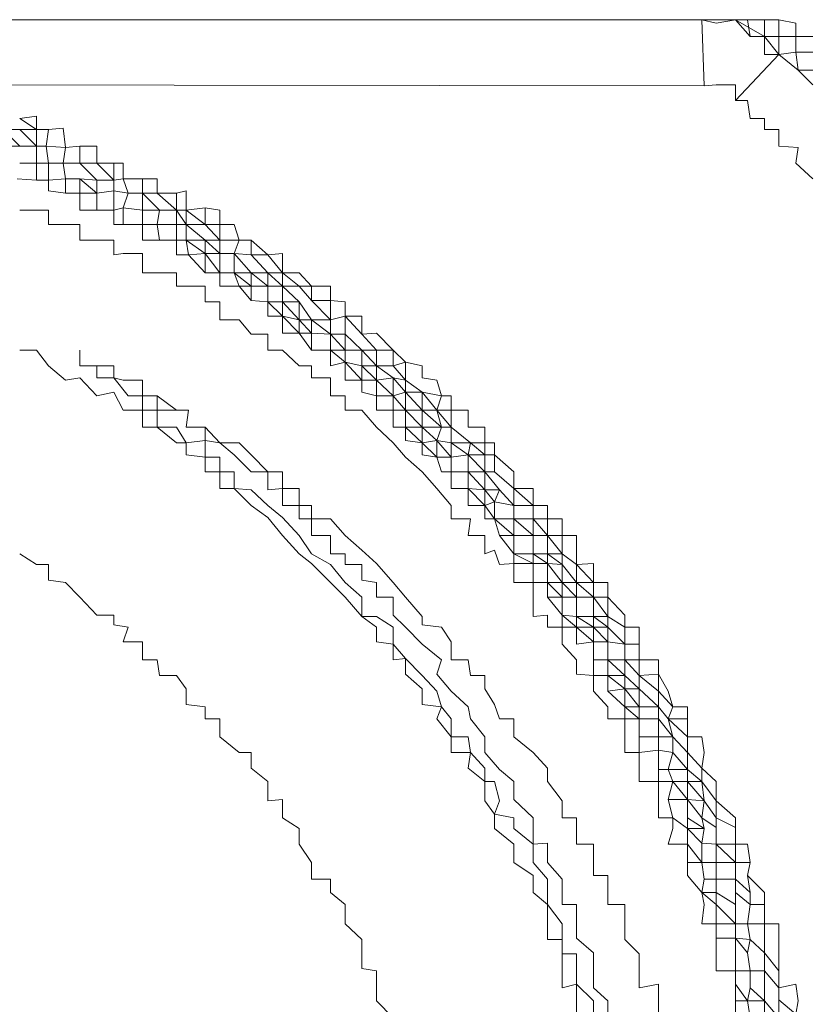
# Model space of a CAD drawing. Units: inches. Extents: x -1111 to 2748, y -1336 to 870.
# Drawn here: x -791 to -786, y -180 to -174 of the extents above; entities that cross this region are included whole.
import ezdxf

# ---------------------------------------------------------------- set-up
doc = ezdxf.new("R2010")
doc.units = ezdxf.units.IN
doc.header["$MEASUREMENT"] = 0
doc.layers.add('图层 1', color=7, linetype='Continuous')

msp = doc.modelspace()

# ---------------------------------------------------------------- linework, layer by layer
at = {"layer": '图层 1', "color": 7, "lineweight": 9}
for points in [[(-785.9112, -174.1991), (-801.5792, -174.1991)], [(-786.3947, -174.1991), (-801.1108, -174.1991)], [(-786.4854, -174.1991), (-786.3947, -174.1991)], [(-785.9112, -174.4182), (-786.0019, -174.4182), (-786.0019, -174.3048), (-786.0925, -174.3048), (-786.1832, -174.1991), (-786.3041, -174.2217), (-786.3947, -174.1991)], [(-786.3796, -174.6146), (-786.3947, -174.1991)], [(-786.0019, -174.3048), (-786.0925, -174.3048), (-786.1076, -174.1991), (-786.1832, -174.1991), (-786.3041, -174.2217)], [(-786.0019, -174.3048), (-786.1832, -174.1991), (-786.3041, -174.2217)], [(-785.6997, -174.4031), (-785.8055, -174.4031), (-785.8055, -174.3048), (-785.9112, -174.3048), (-785.9112, -174.1991), (-786.0019, -174.1991), (-786.1076, -174.1991)], [(-785.6997, -174.5164), (-785.7904, -174.5164), (-785.8055, -174.4031), (-785.9112, -174.4182), (-785.9112, -174.3048), (-786.0019, -174.3048), (-786.0019, -174.1991), (-786.1076, -174.1991)], [(-785.6997, -174.3048), (-785.8055, -174.3048), (-785.8055, -174.2217), (-785.9112, -174.1991)], [(-785.9112, -174.4182), (-786.0019, -174.3048)], [(-786.1832, -174.7052), (-785.9112, -174.4182)], [(-785.9112, -174.4182), (-785.9112, -174.4182)], [(-785.6997, -174.607), (-785.7904, -174.5164), (-785.9112, -174.4182)], [(-790.5648, -174.9923), (-790.6705, -174.9923), (-790.7763, -174.8865), (-790.8821, -174.879), (-790.9727, -174.8865), (-790.9727, -174.8034), (-791.0634, -174.8034), (-791.1691, -174.8185), (-791.2447, -174.8185), (-791.2598, -174.7052), (-791.3656, -174.7052), (-791.4411, -174.7052), (-791.562, -174.7052), (-791.562, -174.6146), (-791.6526, -174.6146), (-791.7433, -174.6146), (-791.8339, -174.607), (-791.9548, -174.6146), (-791.9548, -174.5088), (-792.0455, -174.5088), (-792.1361, -174.5088)], [(-790.5648, -174.9923), (-790.6705, -174.9923), (-790.7763, -174.8865), (-790.8821, -174.879), (-790.9727, -174.8865), (-790.9727, -174.8034), (-791.0634, -174.8034), (-791.1691, -174.8185), (-791.2447, -174.8185), (-791.2598, -174.7052), (-791.3656, -174.7052), (-791.4411, -174.7052), (-791.562, -174.7052), (-791.562, -174.6146), (-791.6526, -174.6146), (-791.7433, -174.6146), (-791.8339, -174.607), (-791.9548, -174.6146), (-792.0455, -174.5088), (-792.1361, -174.5088)], [(-790.5648, -174.9923), (-790.6705, -174.9923), (-790.7763, -174.9923), (-790.8821, -174.879), (-790.9727, -174.8865), (-791.0634, -174.8865), (-791.0634, -174.8034), (-791.1691, -174.8185), (-791.2447, -174.8185), (-791.3656, -174.8034), (-791.3656, -174.7052), (-791.4411, -174.7052), (-791.562, -174.7052), (-791.6677, -174.7052), (-791.7433, -174.7052), (-791.7433, -174.6146), (-791.8339, -174.607), (-791.9548, -174.6146), (-792.0455, -174.6146), (-792.1361, -174.6146), (-792.1361, -174.5088)], [(-786.3796, -174.6146), (-791.3656, -174.607)], [(-786.1832, -174.7052), (-786.1832, -174.607), (-786.3041, -174.607), (-786.3796, -174.6146)], [(-790.5648, -174.8865), (-790.6705, -174.8865), (-790.7763, -174.8865), (-790.7763, -174.8185), (-790.867, -174.8185), (-790.9727, -174.8034), (-790.9727, -174.7052)], [(-785.6997, -175.1963), (-785.8055, -175.0981), (-785.7904, -174.9999), (-785.9112, -174.9923), (-785.9112, -174.8865), (-786.0019, -174.8865), (-786.0019, -174.8185), (-786.0925, -174.8185), (-786.1076, -174.7052), (-786.1832, -174.7052)], [(-790.6705, -174.8185), (-790.5648, -174.8034), (-790.5648, -174.8865)], [(-785.8055, -180.4315), (-785.7904, -180.3484), (-785.8055, -180.2426), (-785.9112, -180.2653), (-785.9112, -180.1595), (-785.9112, -180.0538), (-785.9112, -179.9631), (-785.9112, -179.8649), (-786.0019, -179.8649), (-786.0019, -179.7441), (-786.0019, -179.6685), (-786.1076, -179.5627), (-786.0925, -179.4796), (-786.1076, -179.3663), (-786.1832, -179.3663), (-786.1832, -179.2606), (-786.1832, -179.2001), (-786.3041, -179.0944), (-786.3041, -178.9735), (-786.3947, -178.8904), (-786.3796, -178.7922), (-786.3947, -178.694), (-786.4854, -178.694), (-786.4854, -178.5807), (-786.4854, -178.5051), (-786.576, -178.5051), (-786.6062, -178.4069), (-786.6667, -178.3012), (-786.6667, -178.2105), (-786.7876, -178.2105), (-786.7876, -178.1123), (-786.7876, -178.0065), (-786.8782, -178.0065), (-786.8782, -177.931), (-786.984, -177.8177), (-786.984, -177.727), (-787.0746, -177.727), (-787.0746, -177.6061), (-787.1804, -177.6137), (-787.1804, -177.5457), (-787.1804, -177.4324), (-787.271, -177.4324), (-787.271, -177.3266), (-787.3617, -177.3266), (-787.3617, -177.2435), (-787.4523, -177.2435), (-787.4523, -177.1378), (-787.5732, -177.1378), (-787.5732, -177.032), (-787.6941, -176.9262), (-787.6941, -176.8507), (-787.7545, -176.8507), (-787.7545, -176.7525), (-787.8603, -176.7525), (-787.8603, -176.6467), (-787.966, -176.6467), (-787.966, -176.5561), (-788.0265, -176.5561), (-788.0567, -176.4579), (-788.1474, -176.4428), (-788.1474, -176.3672), (-788.2531, -176.3445), (-788.3287, -176.269), (-788.4344, -176.1632), (-788.5251, -176.1708), (-788.5251, -176.0575), (-788.6308, -176.0575), (-788.6308, -175.9668), (-788.7215, -175.9593), (-788.7215, -175.8686), (-788.8424, -175.8686), (-788.9179, -175.7855), (-789.0237, -175.7855), (-789.0237, -175.6646), (-789.1143, -175.6722), (-789.2201, -175.5815), (-789.2956, -175.5815), (-789.3258, -175.4833), (-789.4165, -175.4833), (-789.4165, -175.3927), (-789.5072, -175.3776), (-789.628, -175.3927), (-789.628, -175.2718), (-789.6885, -175.2869), (-789.8093, -175.2869), (-789.8093, -175.1963), (-789.9, -175.1963), (-790.0209, -175.1963), (-790.0209, -175.0981), (-790.0813, -175.0981), (-790.1871, -175.0981), (-790.1871, -174.9923), (-790.2928, -174.9923), (-790.3835, -174.9999), (-790.3986, -174.879), (-790.4892, -174.8865), (-790.5648, -174.8865), (-790.6705, -174.8185)], [(-790.5648, -174.9923), (-790.6705, -174.9923), (-790.7763, -174.9923), (-790.867, -174.9999), (-790.8821, -174.879), (-790.9727, -174.8865), (-791.0634, -174.8865)], [(-790.5648, -174.9923), (-790.5648, -174.8865), (-790.6705, -174.8865)], [(-790.5648, -174.8865), (-790.6705, -174.8865)], [(-790.6705, -174.8865), (-790.5648, -174.9923)], [(-789.1143, -175.6722), (-789.2201, -175.5815), (-789.2956, -175.5815), (-789.3258, -175.4833), (-789.4165, -175.4833), (-789.5072, -175.4833), (-789.5072, -175.3776), (-789.628, -175.3927), (-789.628, -175.2718), (-789.6885, -175.2869), (-789.8093, -175.2869), (-789.8093, -175.1963), (-789.9, -175.1963), (-790.0209, -175.1963), (-790.0209, -175.0981), (-790.0813, -175.0981), (-790.1871, -175.0981), (-790.1871, -174.9923), (-790.2928, -174.9923), (-790.3835, -174.9999), (-790.3986, -174.879), (-790.4892, -174.8865), (-790.5648, -174.8865)], [(-789.1143, -175.6722), (-789.2201, -175.6722), (-789.2201, -175.5815), (-789.2956, -175.5815), (-789.4165, -175.5815), (-789.4165, -175.4833), (-789.5072, -175.4833), (-789.628, -175.3927), (-789.6885, -175.3927), (-789.6885, -175.2869), (-789.8093, -175.2869), (-789.9, -175.2869), (-789.9, -175.1963), (-790.0209, -175.1963), (-790.0813, -175.2038), (-790.0813, -175.0981), (-790.1871, -175.0981), (-790.2928, -175.0981), (-790.2928, -174.9923), (-790.3835, -174.9999), (-790.5043, -174.9923), (-790.4892, -174.8865), (-790.5648, -174.8865)], [(-790.0209, -175.1963), (-790.0813, -175.2038), (-790.0813, -175.0981), (-790.1871, -175.0981), (-790.2928, -175.0981), (-790.2928, -174.9923), (-790.3835, -174.9999), (-790.5043, -174.9923), (-790.4892, -174.8865), (-790.5648, -174.8865)], [(-790.3986, -175.0981), (-790.4892, -175.0981), (-790.5043, -174.9923), (-790.5648, -174.9923)], [(-786.0019, -180.4542), (-786.0019, -180.3484), (-786.0019, -180.2653), (-786.0019, -180.1595), (-786.0925, -180.1595), (-786.1076, -180.0462), (-786.0925, -179.9631), (-786.1076, -179.8649), (-786.1832, -179.8649), (-786.1832, -179.7441), (-786.1832, -179.6685), (-786.1832, -179.5854), (-786.3041, -179.5854), (-786.3041, -179.4796), (-786.3041, -179.3663), (-786.3947, -179.3588), (-786.3796, -179.2681), (-786.3947, -179.2001), (-786.3796, -179.0944), (-786.4854, -179.0868), (-786.4854, -178.9735), (-786.4854, -178.898), (-786.6062, -178.898), (-786.576, -178.7922), (-786.576, -178.694), (-786.6667, -178.694), (-786.6667, -178.5807), (-786.6667, -178.5051), (-786.7876, -178.5051), (-786.7876, -178.3918), (-786.8782, -178.3087), (-786.8782, -178.2105), (-786.984, -178.2105), (-786.984, -178.0972), (-786.984, -178.0065), (-787.0746, -178.0065), (-787.0746, -177.9385), (-787.1804, -177.9385), (-787.1804, -177.8177), (-787.1804, -177.727), (-787.271, -177.727), (-787.271, -177.6137), (-787.3617, -177.6061), (-787.3617, -177.5457), (-787.4523, -177.5457), (-787.4523, -177.4324), (-787.4523, -177.3266), (-787.5732, -177.3266), (-787.5732, -177.2435), (-787.6941, -177.2209), (-787.6639, -177.1453), (-787.7545, -177.1453), (-787.7545, -177.032), (-787.8603, -177.032), (-787.8603, -176.9262), (-787.966, -176.9413), (-787.966, -176.8507), (-788.0567, -176.8356), (-788.0265, -176.7525), (-788.1474, -176.7525), (-788.1474, -176.6467), (-788.2531, -176.6467), (-788.2531, -176.5334), (-788.3287, -176.5561), (-788.3287, -176.4428), (-788.4344, -176.4579), (-788.4344, -176.3672), (-788.5251, -176.3672), (-788.5251, -176.269), (-788.6308, -176.269), (-788.6308, -176.1708), (-788.7215, -176.1708), (-788.8424, -176.1632), (-788.8424, -176.0801), (-788.9179, -176.0801), (-788.9179, -175.9668), (-789.0237, -175.9668), (-789.0237, -175.8686), (-789.1143, -175.8686), (-789.2201, -175.7855), (-789.3258, -175.7855), (-789.3258, -175.6646), (-789.4165, -175.6646), (-789.5072, -175.5815), (-789.628, -175.5815), (-789.628, -175.4833), (-789.6885, -175.4833), (-789.8093, -175.4833), (-789.7942, -175.3927), (-789.9, -175.3927), (-790.0209, -175.3776), (-789.9906, -175.2869), (-790.0813, -175.2718), (-790.1871, -175.2869), (-790.1871, -175.2038), (-790.2928, -175.1963), (-790.3835, -175.1963), (-790.3986, -175.0981), (-790.4892, -175.0981), (-790.5648, -175.0981), (-790.5648, -174.9923)], [(-790.1871, -175.2038), (-790.2928, -175.1963), (-790.3835, -175.1963), (-790.3986, -175.0981), (-790.4892, -175.0981), (-790.5648, -175.0981), (-790.5648, -174.9923)], [(-785.9112, -180.4542), (-786.0019, -180.3484), (-786.0019, -180.2653), (-786.0019, -180.1595), (-786.0019, -180.0462), (-786.0925, -179.9631), (-786.1076, -179.8649), (-786.0925, -179.7441), (-786.1832, -179.6685), (-786.1832, -179.5854), (-786.1832, -179.4796), (-786.3041, -179.4796), (-786.3041, -179.3663), (-786.3041, -179.2606), (-786.3947, -179.2001), (-786.3796, -179.0944), (-786.4854, -178.9735), (-786.4854, -178.898), (-786.4854, -178.7922), (-786.576, -178.694), (-786.6667, -178.5807), (-786.6667, -178.5051), (-786.7876, -178.3918), (-786.7876, -178.3087), (-786.8782, -178.2105), (-786.8782, -178.1123), (-786.984, -178.0065), (-787.0746, -177.9385), (-787.0746, -177.8177), (-787.1804, -177.8177), (-787.1804, -177.727), (-787.271, -177.6137), (-787.271, -177.5457), (-787.3617, -177.5457), (-787.3617, -177.4324), (-787.4523, -177.3266), (-787.5732, -177.3266), (-787.5732, -177.2435), (-787.6639, -177.1453), (-787.7545, -177.032), (-787.7545, -176.9262), (-787.8603, -176.9262), (-787.966, -176.8507), (-787.966, -176.7525), (-788.0265, -176.7525), (-788.1474, -176.6467), (-788.1474, -176.5334), (-788.2531, -176.5334), (-788.2531, -176.4579), (-788.3287, -176.4428), (-788.4344, -176.3672), (-788.4344, -176.269), (-788.5251, -176.269), (-788.6308, -176.1708), (-788.7215, -176.1708), (-788.7215, -176.0801), (-788.8424, -176.0801), (-788.9179, -175.9668), (-789.0237, -175.8686), (-789.1143, -175.8686), (-789.1143, -175.7855), (-789.2201, -175.7855), (-789.3258, -175.6646), (-789.4165, -175.6646), (-789.4165, -175.5815), (-789.5072, -175.5815), (-789.628, -175.4833), (-789.6885, -175.4833), (-789.6885, -175.3927), (-789.7942, -175.3927), (-789.9, -175.2869), (-789.9906, -175.2869), (-790.0813, -175.2718), (-790.0813, -175.2038), (-790.1871, -175.2038), (-790.2928, -175.0981), (-790.3986, -175.0981), (-790.4892, -175.0981), (-790.5043, -174.9923), (-790.5648, -174.9923)], [(-785.9112, -180.4542), (-785.9112, -180.3409), (-785.9112, -180.2653), (-786.0019, -180.1595), (-786.0019, -180.0462), (-786.0019, -179.9631), (-786.0019, -179.8649), (-786.1076, -179.8649), (-786.0925, -179.7441), (-786.0925, -179.6685), (-786.1832, -179.5854), (-786.1832, -179.4796), (-786.1832, -179.3663), (-786.3041, -179.3663), (-786.3041, -179.2606), (-786.3041, -179.2001), (-786.3796, -179.0944), (-786.3947, -178.9735), (-786.4854, -178.898), (-786.4854, -178.7922), (-786.4854, -178.694), (-786.6062, -178.5807), (-786.6667, -178.5051), (-786.6667, -178.4069), (-786.7876, -178.3087), (-786.7876, -178.2105), (-786.8782, -178.2105), (-786.8782, -178.1123), (-786.8782, -178.0065), (-786.984, -177.9385), (-787.0746, -177.8177), (-787.0746, -177.727), (-787.1804, -177.727), (-787.1804, -177.6137), (-787.271, -177.5457), (-787.3617, -177.4324), (-787.4523, -177.3266), (-787.4523, -177.2435), (-787.5732, -177.2435), (-787.5732, -177.1378), (-787.6941, -177.032), (-787.7545, -177.032), (-787.7545, -176.9262), (-787.8452, -176.8507), (-787.966, -176.7525), (-788.0567, -176.6467), (-788.1474, -176.5334), (-788.2531, -176.5334), (-788.2531, -176.4579), (-788.3287, -176.3672), (-788.4344, -176.3672), (-788.4344, -176.269), (-788.5251, -176.269), (-788.6308, -176.1708), (-788.6308, -176.0575), (-788.7215, -176.0801), (-788.8424, -175.9593), (-788.9179, -175.8686), (-789.0237, -175.8686), (-789.0237, -175.7855), (-789.1143, -175.7855), (-789.2201, -175.6722), (-789.3258, -175.6646), (-789.2956, -175.5815), (-789.4165, -175.5815), (-789.5072, -175.4833), (-789.628, -175.4833), (-789.628, -175.3927), (-789.6885, -175.3927), (-789.8093, -175.2869), (-789.9, -175.2869), (-789.9906, -175.2869), (-790.0209, -175.1963), (-790.0813, -175.2038), (-790.1871, -175.0981), (-790.2928, -175.0981), (-790.3986, -175.0981), (-790.3835, -174.9999), (-790.5043, -174.9923), (-790.5648, -174.9923)], [(-790.5648, -174.9923), (-790.5043, -174.9923), (-790.3835, -174.9999), (-790.3986, -175.0981), (-790.2928, -175.0981), (-790.1871, -175.0981), (-790.0813, -175.2038), (-790.0209, -175.1963), (-789.9906, -175.2869), (-789.9, -175.2869), (-789.7942, -175.3927), (-789.6885, -175.3927), (-789.628, -175.4833), (-789.5072, -175.4833), (-789.4165, -175.5815), (-789.2956, -175.5815), (-789.3258, -175.6646), (-789.2201, -175.6722), (-789.1143, -175.7855), (-789.0237, -175.8686), (-788.9179, -175.8686), (-788.8424, -175.9593), (-788.7215, -176.0801), (-788.6308, -176.0575), (-788.6308, -176.1708), (-788.5251, -176.269), (-788.4344, -176.269), (-788.4344, -176.3672), (-788.3287, -176.3672), (-788.2531, -176.4579), (-788.2531, -176.5334), (-788.1474, -176.5334), (-788.0567, -176.6467), (-787.966, -176.7525), (-787.8452, -176.8507), (-787.7545, -176.9262), (-787.7545, -177.032), (-787.6941, -177.032), (-787.5732, -177.1378), (-787.5732, -177.2435), (-787.4523, -177.2435), (-787.4523, -177.3266), (-787.3617, -177.4324), (-787.271, -177.5457), (-787.271, -177.6137), (-787.1804, -177.727), (-787.0746, -177.8177), (-787.0746, -177.9385), (-786.984, -177.9385), (-786.984, -178.0065), (-786.8782, -178.1123), (-786.8782, -178.2105), (-786.7876, -178.3087), (-786.6667, -178.4069), (-786.6667, -178.5051), (-786.6062, -178.5807), (-786.576, -178.694), (-786.4854, -178.7922), (-786.4854, -178.898), (-786.3947, -178.9735), (-786.3796, -179.0944), (-786.3041, -179.2001), (-786.3041, -179.2606), (-786.3041, -179.3663), (-786.1832, -179.3663), (-786.1832, -179.4796), (-786.1832, -179.5854), (-786.0925, -179.6685), (-786.0925, -179.7441), (-786.1076, -179.8649), (-786.0019, -179.8649), (-786.0019, -179.9631), (-786.0019, -180.0462), (-786.0019, -180.1595), (-785.9112, -180.2653), (-785.9112, -180.3409), (-785.9112, -180.4542)], [(-786.0925, -180.4542), (-786.1076, -180.3484), (-786.0925, -180.2653), (-786.0925, -180.1595), (-786.1832, -180.1595), (-786.1832, -180.0538), (-786.1832, -179.9556), (-786.1832, -179.8649), (-786.3041, -179.7441), (-786.3041, -179.6685), (-786.3041, -179.5854), (-786.3796, -179.5854), (-786.3947, -179.4796), (-786.3947, -179.3588), (-786.3796, -179.2681), (-786.4854, -179.2681), (-786.4854, -179.2001), (-786.4854, -179.0868), (-786.6062, -179.0868), (-786.576, -178.9735), (-786.6062, -178.898), (-786.6667, -178.898), (-786.6667, -178.7771), (-786.6667, -178.694), (-786.7876, -178.694), (-786.7876, -178.5807), (-786.7876, -178.5051), (-786.8782, -178.5051), (-786.8782, -178.3918), (-786.984, -178.3087), (-786.984, -178.2105), (-787.0746, -178.2105), (-787.0746, -178.0972), (-787.0746, -178.0065), (-787.1804, -178.0065), (-787.1804, -177.9385), (-787.271, -177.931), (-787.271, -177.8177), (-787.3617, -177.727), (-787.3617, -177.6061), (-787.4523, -177.6061), (-787.4523, -177.5457), (-787.5732, -177.5457), (-787.5732, -177.4324), (-787.6941, -177.3266), (-787.7545, -177.2435), (-787.7545, -177.1453), (-787.8603, -177.1378), (-787.8603, -177.032), (-787.966, -177.032), (-787.966, -176.9413), (-788.0567, -176.9413), (-788.0567, -176.8356), (-788.1474, -176.8507), (-788.1474, -176.7525), (-788.2531, -176.7525), (-788.2531, -176.6467), (-788.3287, -176.6467), (-788.3287, -176.5561), (-788.4344, -176.5561), (-788.4344, -176.4579), (-788.5251, -176.4579), (-788.5251, -176.3672), (-788.6308, -176.3445), (-788.7215, -176.269), (-788.8424, -176.269), (-788.8424, -176.1632), (-788.9179, -176.1632), (-788.9179, -176.0801), (-789.0237, -176.0575), (-789.0237, -175.9668), (-789.1143, -175.9668), (-789.2201, -175.9593), (-789.2201, -175.8686), (-789.2956, -175.8686), (-789.3258, -175.7855), (-789.4165, -175.7855), (-789.5072, -175.6646), (-789.6129, -175.6722), (-789.628, -175.5815), (-789.6885, -175.5815), (-789.7942, -175.5815), (-789.8093, -175.4833), (-789.9, -175.4833), (-790.0209, -175.4833), (-790.0209, -175.3776), (-790.0813, -175.3927), (-790.1871, -175.3927), (-790.1871, -175.2869), (-790.2928, -175.2869), (-790.3835, -175.2869), (-790.3835, -175.1963), (-790.4892, -175.2038), (-790.5648, -175.2038), (-790.5648, -175.0981), (-790.6705, -175.0981)], [(-786.0019, -180.4542), (-786.0019, -180.3484), (-786.0925, -180.2653), (-786.0925, -180.1595), (-786.1076, -180.0462), (-786.0925, -179.9631), (-786.1832, -179.9556), (-786.1832, -179.8649), (-786.1832, -179.7441), (-786.3041, -179.6685), (-786.3041, -179.5854), (-786.3041, -179.4796), (-786.3947, -179.4796), (-786.3947, -179.3588), (-786.3796, -179.2681), (-786.4854, -179.2001), (-786.4854, -179.0868), (-786.4854, -178.9735), (-786.576, -178.9735), (-786.6062, -178.898), (-786.576, -178.7922), (-786.6667, -178.7771), (-786.6667, -178.694), (-786.6667, -178.5807), (-786.7876, -178.5807), (-786.7876, -178.5051), (-786.7876, -178.3918), (-786.8782, -178.3918), (-786.8782, -178.3087), (-786.984, -178.2105), (-786.984, -178.0972), (-787.0746, -178.0972), (-787.0746, -178.0065), (-787.1804, -177.9385), (-787.1804, -177.8177), (-787.271, -177.8177), (-787.271, -177.727), (-787.3617, -177.6061), (-787.4523, -177.5457), (-787.4523, -177.4324), (-787.5732, -177.4324), (-787.5732, -177.3266), (-787.6941, -177.3266), (-787.6941, -177.2209), (-787.7545, -177.1453), (-787.8603, -177.032), (-787.8603, -176.9262), (-787.966, -176.9413), (-788.0567, -176.8356), (-788.1474, -176.7525), (-788.1474, -176.6467), (-788.2531, -176.6467), (-788.2531, -176.5334), (-788.3287, -176.5561), (-788.4344, -176.4579), (-788.5251, -176.3672), (-788.6308, -176.3445), (-788.6308, -176.269), (-788.7215, -176.269), (-788.7215, -176.1708), (-788.8424, -176.1632), (-788.9179, -176.0801), (-789.0237, -175.9668), (-789.1143, -175.9668), (-789.1143, -175.8686), (-789.2201, -175.8686), (-789.3258, -175.7855), (-789.4165, -175.7855), (-789.4165, -175.6646), (-789.5072, -175.6646), (-789.628, -175.5815), (-789.6885, -175.5815), (-789.6885, -175.4833), (-789.8093, -175.4833), (-789.9, -175.4833), (-789.9, -175.3927), (-790.0209, -175.3776), (-790.0813, -175.3927), (-790.0813, -175.2718), (-790.1871, -175.2869), (-790.2928, -175.1963), (-790.3835, -175.1963), (-790.4892, -175.2038), (-790.4892, -175.0981), (-790.5648, -175.0981), (-790.6705, -175.0981)], [(-790.6705, -175.0981), (-790.5648, -175.0981), (-790.5648, -175.2038), (-790.4892, -175.2038), (-790.3835, -175.1963), (-790.3835, -175.2869), (-790.2928, -175.2869), (-790.1871, -175.2869), (-790.1871, -175.3927), (-790.0813, -175.3927), (-790.0209, -175.3776), (-790.0209, -175.4833), (-789.9, -175.4833), (-789.8093, -175.4833), (-789.7942, -175.5815), (-789.6885, -175.5815), (-789.628, -175.5815), (-789.6129, -175.6722), (-789.5072, -175.6646), (-789.5072, -175.7855), (-789.4165, -175.7855), (-789.3258, -175.7855), (-789.2956, -175.8686), (-789.2201, -175.8686), (-789.2201, -175.9593), (-789.1143, -175.9668), (-789.0237, -176.0575), (-788.9179, -176.0801), (-788.9179, -176.1632), (-788.8424, -176.1632), (-788.8424, -176.269), (-788.7215, -176.269), (-788.6308, -176.3445), (-788.5251, -176.4579), (-788.4344, -176.4579), (-788.4344, -176.5561), (-788.3287, -176.5561), (-788.3287, -176.6467), (-788.2531, -176.6467), (-788.2531, -176.7525), (-788.1474, -176.7525), (-788.1474, -176.8507), (-788.0567, -176.8356), (-788.0567, -176.9413), (-787.966, -176.9413), (-787.966, -177.032), (-787.8603, -177.032), (-787.8603, -177.1378), (-787.7545, -177.2435), (-787.6941, -177.3266), (-787.6639, -177.4324), (-787.5732, -177.4324), (-787.5732, -177.5457), (-787.4523, -177.5457), (-787.4523, -177.6061), (-787.3617, -177.6061), (-787.3617, -177.727), (-787.3617, -177.8177), (-787.271, -177.8177), (-787.271, -177.931), (-787.1804, -177.9385), (-787.1804, -178.0065), (-787.0746, -178.0972), (-787.0746, -178.2105), (-786.984, -178.2105), (-786.984, -178.3087), (-786.984, -178.4069), (-786.8782, -178.3918), (-786.8782, -178.5051), (-786.7876, -178.5807), (-786.7876, -178.694), (-786.6667, -178.694), (-786.6667, -178.7771), (-786.6667, -178.898), (-786.6062, -178.898), (-786.576, -178.9735), (-786.6062, -179.0868), (-786.4854, -179.0868), (-786.4854, -179.2001), (-786.4854, -179.2681), (-786.3947, -179.3588), (-786.3947, -179.4796), (-786.3796, -179.5854), (-786.3041, -179.5854), (-786.3041, -179.6685), (-786.3041, -179.7441), (-786.3041, -179.8649), (-786.1832, -179.8649), (-786.1832, -179.9556), (-786.1832, -180.0538), (-786.1832, -180.1595), (-786.0925, -180.1595), (-786.0925, -180.2653), (-786.1076, -180.3484), (-786.0925, -180.4542)], [(-790.6705, -175.0981), (-790.5648, -175.0981), (-790.4892, -175.0981), (-790.4892, -175.2038), (-790.3835, -175.1963), (-790.2928, -175.1963), (-790.2928, -175.2869), (-790.1871, -175.2869), (-790.0813, -175.2718), (-790.0813, -175.3927), (-790.0209, -175.3776), (-789.9, -175.3927), (-789.9, -175.4833), (-789.8093, -175.4833), (-789.6885, -175.4833), (-789.6885, -175.5815), (-789.628, -175.5815), (-789.5072, -175.6646), (-789.4165, -175.6646), (-789.4165, -175.7855), (-789.3258, -175.7855), (-789.2201, -175.8686), (-789.1143, -175.8686), (-789.1143, -175.9668), (-789.0237, -175.9668), (-789.0237, -176.0575), (-788.9179, -176.0801), (-788.8424, -176.1632), (-788.7215, -176.1708), (-788.7215, -176.269), (-788.6308, -176.269), (-788.6308, -176.3445), (-788.5251, -176.3672), (-788.5251, -176.4579), (-788.4344, -176.4579), (-788.3287, -176.5561), (-788.2531, -176.6467), (-788.1474, -176.7525), (-788.0567, -176.8356), (-787.966, -176.9413), (-787.966, -177.032), (-787.8603, -177.032), (-787.8603, -177.1378), (-787.7545, -177.1453), (-787.7545, -177.2435), (-787.6941, -177.2209), (-787.6941, -177.3266), (-787.5732, -177.3266), (-787.5732, -177.4324), (-787.4523, -177.4324), (-787.4523, -177.5457), (-787.3617, -177.6061), (-787.3617, -177.727), (-787.271, -177.727), (-787.271, -177.8177), (-787.1804, -177.8177), (-787.1804, -177.9385), (-787.1804, -178.0065), (-787.0746, -178.0065), (-787.0746, -178.0972), (-786.984, -178.0972), (-786.984, -178.2105), (-786.984, -178.3087), (-786.8782, -178.3087), (-786.8782, -178.3918), (-786.7876, -178.5051), (-786.7876, -178.5807), (-786.6667, -178.5807), (-786.6667, -178.694), (-786.6667, -178.7771), (-786.576, -178.7922), (-786.6062, -178.898), (-786.576, -178.9735), (-786.4854, -179.0868), (-786.4854, -179.2001), (-786.3796, -179.2681), (-786.3947, -179.3588), (-786.3947, -179.4796), (-786.3041, -179.4796), (-786.3041, -179.5854), (-786.3041, -179.6685), (-786.1832, -179.7441), (-786.1832, -179.8649), (-786.1832, -179.9556), (-786.1076, -180.0462), (-786.0925, -180.1595), (-786.0925, -180.2653), (-786.1076, -180.3484), (-786.0019, -180.3484), (-786.0019, -180.4542)], [(-790.3986, -175.0981), (-790.2928, -175.0981), (-790.1871, -175.2038), (-790.0813, -175.2038), (-790.0813, -175.2718), (-789.9906, -175.2869), (-789.9, -175.2869), (-789.9, -175.3927), (-789.7942, -175.3927), (-789.6885, -175.3927), (-789.6885, -175.4833), (-789.628, -175.4833), (-789.5072, -175.5815), (-789.4165, -175.5815), (-789.4165, -175.6646), (-789.3258, -175.6646), (-789.2201, -175.7855), (-789.1143, -175.7855), (-789.1143, -175.8686), (-789.0237, -175.8686), (-788.9179, -175.9668), (-788.8424, -176.0801), (-788.7215, -176.0801), (-788.7215, -176.1708), (-788.6308, -176.1708), (-788.5251, -176.269), (-788.4344, -176.3672), (-788.3287, -176.4428), (-788.2531, -176.5334), (-788.1474, -176.6467), (-788.0567, -176.6467), (-788.0265, -176.7525), (-787.966, -176.7525), (-787.966, -176.8507), (-787.8452, -176.8507), (-787.8603, -176.9262), (-787.7545, -177.032), (-787.6639, -177.1453), (-787.5732, -177.2435), (-787.5732, -177.3266), (-787.4523, -177.3266), (-787.4523, -177.4324), (-787.3617, -177.4324), (-787.3617, -177.5457), (-787.271, -177.6137), (-787.1804, -177.727), (-787.1804, -177.8177), (-787.0746, -177.8177), (-787.0746, -177.9385), (-786.984, -178.0065), (-786.984, -178.0972), (-786.8782, -178.1123), (-786.8782, -178.2105), (-786.7876, -178.3087), (-786.7876, -178.3918), (-786.6667, -178.5051), (-786.6667, -178.5807), (-786.576, -178.694), (-786.576, -178.7922), (-786.4854, -178.898), (-786.4854, -178.9735), (-786.3947, -178.9735), (-786.3796, -179.0944), (-786.3947, -179.2001), (-786.3041, -179.2606), (-786.3041, -179.3663), (-786.1832, -179.4796), (-786.1832, -179.5854), (-786.1832, -179.6685), (-786.0925, -179.7441), (-786.1076, -179.8649), (-786.0925, -179.9631), (-786.0019, -180.0462), (-786.0019, -180.1595), (-786.0019, -180.2653), (-786.0019, -180.3484), (-785.9112, -180.4542)], [(-786.0925, -180.4542), (-786.1076, -180.3484), (-786.1832, -180.3484), (-786.1832, -180.2426), (-786.1832, -180.1595), (-786.1832, -180.0538), (-786.1832, -179.9556), (-786.3041, -179.9556), (-786.3041, -179.8649), (-786.3041, -179.7441), (-786.3947, -179.6685), (-786.3796, -179.5854), (-786.3947, -179.4796), (-786.4854, -179.4796), (-786.4854, -179.3663), (-786.4854, -179.2681), (-786.576, -179.2001), (-786.6062, -179.0868), (-786.576, -178.9735), (-786.6667, -178.9735), (-786.6667, -178.898), (-786.6667, -178.7771), (-786.7876, -178.7922), (-786.7876, -178.694), (-786.7876, -178.5807), (-786.8782, -178.5807), (-786.8782, -178.5051), (-786.984, -178.4069), (-786.984, -178.3087), (-787.0746, -178.3087), (-787.0746, -178.2105), (-787.0746, -178.0972), (-787.1804, -178.1123), (-787.1804, -178.0065), (-787.271, -178.0065), (-787.271, -177.931), (-787.271, -177.8177), (-787.3617, -177.8177), (-787.3617, -177.727), (-787.4523, -177.727), (-787.4523, -177.6061), (-787.5732, -177.6061), (-787.5732, -177.5457), (-787.6639, -177.4324), (-787.6941, -177.3266), (-787.7545, -177.3266), (-787.7545, -177.2435), (-787.8603, -177.2435), (-787.8603, -177.1378), (-787.966, -177.1378), (-787.966, -177.032), (-788.0265, -177.032), (-788.0567, -176.9413), (-788.1474, -176.9262), (-788.1474, -176.8507), (-788.2531, -176.8356), (-788.2531, -176.7525), (-788.3287, -176.7525), (-788.3287, -176.6467), (-788.4344, -176.6467), (-788.4344, -176.5561), (-788.5251, -176.5334), (-788.5251, -176.4579), (-788.6308, -176.4579), (-788.6308, -176.3445), (-788.7215, -176.3672), (-788.7215, -176.269), (-788.8424, -176.269), (-788.9179, -176.1632), (-789.0237, -176.1632), (-789.0237, -176.0575), (-789.1143, -176.0575), (-789.1143, -175.9668), (-789.2201, -175.9593), (-789.2956, -175.8686), (-789.4165, -175.8686), (-789.4165, -175.7855), (-789.5072, -175.7855), (-789.6129, -175.6722), (-789.6885, -175.6722), (-789.6885, -175.5815), (-789.7942, -175.5815), (-789.9, -175.5815), (-789.9, -175.4833), (-790.0209, -175.4833), (-790.0813, -175.4833), (-790.0813, -175.3927), (-790.1871, -175.3927), (-790.2928, -175.3927), (-790.2928, -175.2869), (-790.3835, -175.2869), (-790.4892, -175.2718), (-790.4892, -175.2038), (-790.5648, -175.2038), (-790.6857, -175.1963)], [(-786.0925, -180.4542), (-786.1076, -180.3484), (-786.1832, -180.2426), (-786.1832, -180.1595), (-786.1832, -180.0538), (-786.1832, -179.9556), (-786.3041, -179.9556), (-786.3041, -179.8649), (-786.3041, -179.7441), (-786.3041, -179.6685), (-786.3947, -179.6685), (-786.3796, -179.5854), (-786.3947, -179.4796), (-786.4854, -179.3663), (-786.4854, -179.2681), (-786.576, -179.2001), (-786.6062, -179.0868), (-786.576, -178.9735), (-786.6667, -178.9735), (-786.6667, -178.898), (-786.6667, -178.7771), (-786.7876, -178.7922), (-786.7876, -178.694), (-786.7876, -178.5807), (-786.8782, -178.5807), (-786.8782, -178.5051), (-786.984, -178.4069), (-786.984, -178.3087), (-787.0746, -178.3087), (-787.0746, -178.2105), (-787.0746, -178.0972), (-787.1804, -178.1123), (-787.1804, -178.0065), (-787.271, -177.931), (-787.3617, -177.8177), (-787.3617, -177.727), (-787.4523, -177.727), (-787.4523, -177.6061), (-787.5732, -177.5457), (-787.5732, -177.4324), (-787.6639, -177.4324), (-787.6941, -177.3266), (-787.7545, -177.3266), (-787.7545, -177.2435), (-787.8603, -177.2435), (-787.8603, -177.1378), (-787.966, -177.1378), (-787.966, -177.032), (-788.0265, -177.032), (-788.0567, -176.9413), (-788.1474, -176.8507), (-788.2531, -176.7525), (-788.3287, -176.7525), (-788.3287, -176.6467), (-788.4344, -176.6467), (-788.4344, -176.5561), (-788.5251, -176.5334), (-788.5251, -176.4579), (-788.6308, -176.4579), (-788.6308, -176.3445), (-788.7215, -176.3672), (-788.7215, -176.269), (-788.8424, -176.269), (-788.9179, -176.1632), (-789.0237, -176.0575), (-789.1143, -176.0575), (-789.1143, -175.9668), (-789.2201, -175.9593), (-789.2956, -175.8686), (-789.4165, -175.8686), (-789.4165, -175.7855), (-789.5072, -175.7855), (-789.6129, -175.6722), (-789.6885, -175.6722), (-789.6885, -175.5815), (-789.7942, -175.5815), (-789.9, -175.5815), (-789.9, -175.4833), (-790.0209, -175.4833), (-790.0813, -175.4833), (-790.0813, -175.3927), (-790.1871, -175.3927), (-790.2928, -175.3927), (-790.2928, -175.2869), (-790.3835, -175.2869), (-790.4892, -175.2718), (-790.4892, -175.2038), (-790.5648, -175.2038), (-790.6857, -175.1963)], [(-786.0019, -180.4542), (-786.0019, -180.3484), (-786.0019, -180.2653), (-786.0019, -180.1595), (-786.0925, -180.1595), (-786.1076, -180.0462), (-786.0925, -179.9631), (-786.1076, -179.8649), (-786.1832, -179.8649), (-786.1832, -179.7441), (-786.1832, -179.6685), (-786.1832, -179.5854), (-786.3041, -179.5854), (-786.3041, -179.4796), (-786.3041, -179.3663), (-786.3947, -179.3588), (-786.3796, -179.2681), (-786.3947, -179.2001), (-786.4854, -179.0868), (-786.4854, -178.9735), (-786.4854, -178.898), (-786.6062, -178.898), (-786.576, -178.7922), (-786.576, -178.694), (-786.6667, -178.694), (-786.6667, -178.5807), (-786.6667, -178.5051), (-786.7876, -178.5051), (-786.7876, -178.3918), (-786.8782, -178.3087), (-786.8782, -178.2105), (-786.984, -178.2105), (-786.984, -178.0972), (-787.0746, -178.0065), (-787.0746, -177.9385), (-787.1804, -177.9385), (-787.1804, -177.8177), (-787.271, -177.727), (-787.271, -177.6137), (-787.3617, -177.6061), (-787.3617, -177.5457), (-787.4523, -177.5457), (-787.4523, -177.4324), (-787.5732, -177.3266), (-787.5732, -177.2435), (-787.6941, -177.2209), (-787.6639, -177.1453), (-787.7545, -177.1453), (-787.7545, -177.032), (-787.8603, -177.032), (-787.8603, -176.9262), (-787.966, -176.9413), (-787.966, -176.8507), (-788.0567, -176.8356), (-788.0265, -176.7525), (-788.1474, -176.7525), (-788.1474, -176.6467), (-788.2531, -176.6467), (-788.2531, -176.5334), (-788.3287, -176.5561), (-788.3287, -176.4428), (-788.4344, -176.4579), (-788.4344, -176.3672), (-788.5251, -176.3672), (-788.5251, -176.269), (-788.6308, -176.269), (-788.7215, -176.1708), (-788.8424, -176.0801), (-788.9179, -176.0801), (-788.9179, -175.9668), (-789.0237, -175.9668), (-789.0237, -175.8686), (-789.1143, -175.8686), (-789.2201, -175.8686), (-789.2201, -175.7855), (-789.3258, -175.7855), (-789.3258, -175.6646), (-789.4165, -175.6646), (-789.5072, -175.6646), (-789.5072, -175.5815), (-789.628, -175.5815), (-789.628, -175.4833), (-789.6885, -175.4833), (-789.8093, -175.4833), (-789.7942, -175.3927), (-789.9, -175.3927), (-790.0209, -175.3776), (-789.9906, -175.2869), (-790.0813, -175.2718), (-790.1871, -175.2869), (-790.1871, -175.2038)], [(-789.8093, -175.2869), (-789.9, -175.2869), (-789.9, -175.1963), (-790.0209, -175.1963)], [(-789.1143, -175.6722), (-789.2201, -175.6722), (-789.2201, -175.5815), (-789.2956, -175.5815), (-789.4165, -175.5815), (-789.4165, -175.4833), (-789.5072, -175.4833), (-789.628, -175.3927), (-789.6885, -175.3927), (-789.6885, -175.2869), (-789.8093, -175.2869)], [(-790.6705, -175.3927), (-790.5648, -175.3927), (-790.4892, -175.3927), (-790.4892, -175.4833), (-790.3835, -175.4833), (-790.2928, -175.4833), (-790.2928, -175.5815), (-790.1871, -175.5815), (-790.0813, -175.5815), (-790.0813, -175.6722), (-790.0209, -175.6646), (-789.9, -175.6646), (-789.9, -175.7855), (-789.8093, -175.7855), (-789.6885, -175.7855), (-789.6885, -175.8686), (-789.628, -175.8686), (-789.5072, -175.8686), (-789.5072, -175.9668), (-789.4165, -175.9668), (-789.4165, -176.0801), (-789.2956, -176.0801), (-789.2201, -176.1708), (-789.1143, -176.1708), (-789.1143, -176.269), (-789.0237, -176.269), (-788.9179, -176.3672), (-788.8424, -176.3672), (-788.8424, -176.4428), (-788.7215, -176.4428), (-788.7215, -176.5561), (-788.6308, -176.5561), (-788.6308, -176.6467), (-788.5251, -176.6467), (-788.4344, -176.7525), (-788.3287, -176.8507), (-788.2531, -176.9413), (-788.1474, -177.032), (-788.0567, -177.1378), (-787.966, -177.2435), (-787.966, -177.3266), (-787.8452, -177.3266), (-787.8603, -177.4324), (-787.7545, -177.4324), (-787.7545, -177.5457), (-787.6941, -177.523), (-787.6639, -177.6137), (-787.5732, -177.6061), (-787.5732, -177.727), (-787.4523, -177.727), (-787.4523, -177.8177), (-787.4523, -177.9385), (-787.3617, -177.931), (-787.3617, -178.0065), (-787.271, -178.0065), (-787.271, -178.1123), (-787.1804, -178.2105), (-787.1804, -178.3012), (-787.0746, -178.3087), (-787.0746, -178.4069), (-786.984, -178.5051), (-786.984, -178.5807), (-786.8782, -178.5807), (-786.8782, -178.694), (-786.8782, -178.7922), (-786.7876, -178.7922), (-786.7876, -178.8904), (-786.7876, -178.9735), (-786.6667, -178.9735), (-786.6667, -179.0944), (-786.6667, -179.2001), (-786.576, -179.2001), (-786.576, -179.2681), (-786.6062, -179.3663), (-786.4854, -179.3663), (-786.4854, -179.4796), (-786.4854, -179.5627), (-786.3947, -179.6685), (-786.3796, -179.7441), (-786.3947, -179.8649), (-786.3041, -179.8649), (-786.3041, -179.9556), (-786.3041, -180.0538), (-786.3041, -180.1595), (-786.1832, -180.1595), (-786.1832, -180.2426), (-786.1832, -180.3484), (-786.1832, -180.4315)], [(-789.1143, -175.6722), (-789.1143, -175.6722)], [(-789.1143, -175.6722), (-789.0237, -175.7855), (-788.9179, -175.8686), (-788.8424, -175.8686), (-788.8424, -175.9593), (-788.7215, -175.9593), (-788.7215, -176.0801), (-788.6308, -176.0575), (-788.5251, -176.1708), (-788.4344, -176.269), (-788.3287, -176.269), (-788.3287, -176.3672), (-788.2531, -176.3445), (-788.2531, -176.4579), (-788.1474, -176.5334), (-788.0265, -176.5561), (-788.0567, -176.6467), (-787.966, -176.6467), (-787.966, -176.7525), (-787.8452, -176.8507), (-787.7545, -176.8507), (-787.7545, -176.9262), (-787.6941, -176.9262), (-787.6941, -177.032), (-787.5732, -177.1378), (-787.4523, -177.2435), (-787.4523, -177.3266), (-787.3617, -177.3266), (-787.3617, -177.4324), (-787.271, -177.4324), (-787.271, -177.5457), (-787.1804, -177.6137), (-787.0746, -177.727), (-787.0746, -177.8177), (-786.984, -177.8177), (-786.984, -177.9385), (-786.8782, -178.0065), (-786.8782, -178.1123), (-786.7876, -178.1123), (-786.7876, -178.2105), (-786.7876, -178.3087), (-786.6667, -178.3012), (-786.6667, -178.4069), (-786.576, -178.5051), (-786.6062, -178.5807), (-786.4854, -178.5807), (-786.4854, -178.694), (-786.4854, -178.7922), (-786.3947, -178.8904), (-786.3947, -178.9735), (-786.3041, -179.0944), (-786.3041, -179.2001), (-786.1832, -179.2606), (-786.1832, -179.3663), (-786.1832, -179.4796), (-786.0925, -179.4796), (-786.1076, -179.5627), (-786.0925, -179.6685), (-786.0925, -179.7441), (-786.0019, -179.7441), (-786.0019, -179.8649), (-786.0019, -179.9631), (-786.0019, -180.0462), (-785.9112, -180.1595), (-785.9112, -180.2653), (-785.9112, -180.3409), (-785.8055, -180.4315)], [(-787.1804, -180.4315), (-787.1804, -180.3484), (-787.1804, -180.2426), (-787.271, -180.2653), (-787.271, -180.1595), (-787.271, -180.0538), (-787.271, -179.9631), (-787.3617, -179.9631), (-787.3617, -179.8649), (-787.3617, -179.7441), (-787.4523, -179.6685), (-787.4523, -179.5627), (-787.5732, -179.4796), (-787.5732, -179.3663), (-787.6941, -179.2681), (-787.6941, -179.1775), (-787.7545, -179.0944), (-787.7545, -178.9735), (-787.8603, -178.8904), (-787.8452, -178.7922), (-787.966, -178.7922), (-787.966, -178.694), (-788.0567, -178.5807), (-788.0265, -178.5051), (-788.1474, -178.49), (-788.1474, -178.3918), (-788.2531, -178.3012), (-788.2531, -178.2029), (-788.3287, -178.2105), (-788.3287, -178.1123), (-788.4344, -178.0972), (-788.4344, -178.0065), (-788.5251, -177.9385), (-788.6308, -177.8177), (-788.7215, -177.727), (-788.8424, -177.6061), (-788.9179, -177.5457), (-789.0237, -177.4324), (-789.1143, -177.3191), (-789.2201, -177.2435), (-789.3258, -177.1378), (-789.4165, -177.1378), (-789.4165, -177.032), (-789.5072, -177.032), (-789.5072, -176.9413), (-789.628, -176.9262), (-789.628, -176.8507), (-789.6885, -176.8507), (-789.8093, -176.7525), (-789.9, -176.7525), (-789.9, -176.6467), (-790.0209, -176.6467), (-790.0813, -176.5334), (-790.1871, -176.5561), (-790.2928, -176.4428), (-790.3835, -176.4579), (-790.4892, -176.3672), (-790.5648, -176.269), (-790.6705, -176.269)], [(-788.3287, -177.931), (-788.3287, -177.8177), (-788.4344, -177.8177), (-788.4344, -177.727), (-788.5251, -177.7119), (-788.5251, -177.6137), (-788.6308, -177.6137), (-788.6308, -177.5457), (-788.7215, -177.5457), (-788.7215, -177.4324), (-788.8424, -177.4324), (-788.8424, -177.3266), (-788.9179, -177.3266), (-788.9179, -177.2435), (-789.0237, -177.2435), (-789.0237, -177.1378), (-789.1143, -177.1453), (-789.1143, -177.032), (-789.2201, -177.032), (-789.3258, -176.9262), (-789.4165, -176.8507), (-789.5072, -176.8356), (-789.5072, -176.7525), (-789.628, -176.7525), (-789.6129, -176.6467), (-789.6885, -176.6467), (-789.8093, -176.6467), (-789.8093, -176.5561), (-789.9, -176.5561), (-789.9, -176.4579)], [(-786.6667, -180.4315), (-786.6667, -180.3484), (-786.6667, -180.2426), (-786.7876, -180.2653), (-786.7876, -180.1595), (-786.7876, -180.0538), (-786.8782, -179.9631), (-786.8782, -179.8649), (-786.8782, -179.7441), (-786.984, -179.7441), (-786.984, -179.6685), (-786.984, -179.5627), (-787.0746, -179.5627), (-787.0746, -179.4796), (-787.0746, -179.3663), (-787.1804, -179.3663), (-787.1804, -179.2606), (-787.1804, -179.2001), (-787.271, -179.2001), (-787.271, -179.0944), (-787.3617, -178.9735), (-787.3617, -178.8904), (-787.4523, -178.7922), (-787.5732, -178.694), (-787.5732, -178.5807), (-787.6639, -178.5807), (-787.6941, -178.49), (-787.7545, -178.3918), (-787.7545, -178.3087), (-787.8452, -178.3087), (-787.8603, -178.2105), (-787.966, -178.2105), (-787.966, -178.0972), (-788.0265, -178.0065), (-788.1474, -177.9914), (-788.1474, -177.9385), (-788.2531, -177.8177), (-788.3287, -177.727), (-788.4344, -177.6061), (-788.5251, -177.523), (-788.6308, -177.4324), (-788.7215, -177.3266), (-788.8424, -177.3266), (-788.8424, -177.2435), (-788.9179, -177.2435), (-788.9179, -177.1378), (-789.0237, -177.1378), (-789.0237, -177.032), (-789.1143, -177.032), (-789.2201, -176.9262), (-789.2956, -176.8507), (-789.4165, -176.8507), (-789.5072, -176.7525), (-789.628, -176.7525), (-789.6129, -176.6467), (-789.6885, -176.6467), (-789.8093, -176.5561), (-789.9, -176.5561), (-789.9, -176.4579)], [(-788.3287, -180.4542), (-788.4344, -180.3484), (-788.4344, -180.2653), (-788.4344, -180.1595), (-788.5251, -180.1444), (-788.5251, -180.0538), (-788.5251, -179.9631), (-788.6308, -179.8649), (-788.6308, -179.7441), (-788.7215, -179.6685), (-788.7215, -179.5854), (-788.8424, -179.5854), (-788.8424, -179.4796), (-788.9179, -179.3663), (-788.9179, -179.2681), (-789.0237, -179.2001), (-789.0237, -179.0868), (-789.1143, -179.0944), (-789.1143, -178.9735), (-789.2201, -178.8904), (-789.2201, -178.7922), (-789.2956, -178.7922), (-789.4165, -178.694), (-789.4165, -178.5807), (-789.5072, -178.5807), (-789.5072, -178.5051), (-789.628, -178.49), (-789.628, -178.3918), (-789.6885, -178.3087), (-789.7942, -178.3087), (-789.8093, -178.2105), (-789.9, -178.2105), (-789.9, -178.0972), (-790.0209, -178.0972), (-789.9906, -178.0065), (-790.0813, -177.9914), (-790.0813, -177.931), (-790.1871, -177.931), (-790.2928, -177.8177), (-790.3835, -177.727), (-790.4892, -177.7119), (-790.4892, -177.6137), (-790.5648, -177.6137), (-790.6705, -177.5457)], [(-788.4344, -177.9385), (-788.3287, -178.0065), (-788.3287, -178.1123), (-788.2531, -178.2029), (-788.1474, -178.3087), (-788.0567, -178.4069), (-788.0265, -178.5051), (-787.966, -178.5807), (-787.966, -178.694), (-787.8603, -178.694), (-787.8452, -178.7922), (-787.7545, -178.8904), (-787.7545, -178.9735), (-787.6941, -178.9735), (-787.6639, -179.0944), (-787.6941, -179.1775), (-787.5732, -179.2001), (-787.5732, -179.2681), (-787.4523, -179.3663), (-787.4523, -179.4796), (-787.3617, -179.5854), (-787.3617, -179.6685), (-787.3617, -179.7441), (-787.271, -179.8649), (-787.271, -179.9631), (-787.271, -180.0538), (-787.1804, -180.0538), (-787.1804, -180.1595), (-787.1804, -180.2426), (-787.0746, -180.3484), (-787.0746, -180.4542)], [(-788.3287, -177.931), (-788.2531, -178.0065), (-788.1474, -178.1123), (-788.0265, -178.2105), (-788.0567, -178.3012), (-787.966, -178.4069), (-787.8603, -178.5051), (-787.8452, -178.5807), (-787.7545, -178.694), (-787.7545, -178.7922), (-787.6639, -178.898), (-787.5732, -178.9735), (-787.5732, -179.0868), (-787.4523, -179.2001), (-787.4523, -179.2681), (-787.4523, -179.3663), (-787.3617, -179.3588), (-787.3617, -179.4796), (-787.271, -179.5854), (-787.271, -179.6685), (-787.271, -179.7441), (-787.1804, -179.7441), (-787.1804, -179.8649), (-787.1804, -179.9556), (-787.0746, -180.0462), (-787.0746, -180.1595), (-787.0746, -180.2653), (-786.984, -180.3484), (-786.984, -180.4542)]]:
    msp.add_lwpolyline(points, dxfattribs=at)
msp.add_open_spline([(-789.9, -176.4579), (-789.9, -176.4579), (-790.0209, -176.4579), (-790.0209, -176.4579), (-790.0209, -176.4579), (-790.0813, -176.4428), (-790.0813, -176.4428), (-790.0813, -176.4428), (-790.0813, -176.3672), (-790.0813, -176.3672), (-790.0813, -176.3672), (-790.1871, -176.3672), (-790.1871, -176.3672), (-790.1871, -176.3672), (-790.2928, -176.3672), (-790.2928, -176.3672), (-790.2928, -176.3672), (-790.2928, -176.269), (-790.2928, -176.269), (-790.2928, -176.269), (-790.2928, -176.3672), (-790.2928, -176.3672), (-790.2928, -176.3672), (-790.1871, -176.3672), (-790.1871, -176.3672), (-790.1871, -176.3672), (-790.1871, -176.4428), (-790.1871, -176.4428), (-790.1871, -176.4428), (-790.0813, -176.4428), (-790.0813, -176.4428), (-790.0813, -176.4428), (-789.9906, -176.5561), (-789.9906, -176.5561), (-789.9906, -176.5561), (-789.9, -176.5561), (-789.9, -176.5561), (-789.9, -176.5561), (-789.9, -176.6467), (-789.9, -176.6467), (-789.9, -176.6467), (-789.8093, -176.6467), (-789.8093, -176.6467), (-789.8093, -176.6467), (-789.8093, -176.7525), (-789.8093, -176.7525), (-789.8093, -176.7525), (-789.6885, -176.7525), (-789.6885, -176.7525), (-789.6885, -176.7525), (-789.628, -176.8507), (-789.628, -176.8507), (-789.628, -176.8507), (-789.5072, -176.8356), (-789.5072, -176.8356), (-789.5072, -176.8356), (-789.5072, -176.9413), (-789.5072, -176.9413), (-789.5072, -176.9413), (-789.4165, -176.9413), (-789.4165, -176.9413), (-789.4165, -176.9413), (-789.4165, -177.032), (-789.4165, -177.032), (-789.4165, -177.032), (-789.3258, -177.032), (-789.3258, -177.032), (-789.3258, -177.032), (-789.3258, -177.1378), (-789.3258, -177.1378), (-789.3258, -177.1378), (-789.2201, -177.1453), (-789.2201, -177.1453), (-789.2201, -177.1453), (-789.1143, -177.2435), (-789.1143, -177.2435), (-789.1143, -177.2435), (-789.0237, -177.3191), (-789.0237, -177.3191), (-789.0237, -177.3191), (-788.9179, -177.4324), (-788.9179, -177.4324), (-788.9179, -177.4324), (-788.8424, -177.5457), (-788.8424, -177.5457), (-788.8424, -177.5457), (-788.7215, -177.6137), (-788.7215, -177.6137), (-788.7215, -177.6137), (-788.6308, -177.727), (-788.6308, -177.727), (-788.6308, -177.727), (-788.5251, -177.8177), (-788.5251, -177.8177), (-788.5251, -177.8177), (-788.5251, -177.9385), (-788.5251, -177.9385), (-788.5251, -177.9385), (-788.4344, -177.9385), (-788.4344, -177.9385)], degree=3, knots=[0, 0, 0, 0, 1, 1, 1, 2, 2, 2, 3, 3, 3, 4, 4, 4, 5, 5, 5, 6, 6, 6, 7, 7, 7, 8, 8, 8, 9, 9, 9, 10, 10, 10, 11, 11, 11, 12, 12, 12, 13, 13, 13, 14, 14, 14, 15, 15, 15, 16, 16, 16, 17, 17, 17, 18, 18, 18, 19, 19, 19, 20, 20, 20, 21, 21, 21, 22, 22, 22, 23, 23, 23, 24, 24, 24, 25, 25, 25, 26, 26, 26, 27, 27, 27, 28, 28, 28, 29, 29, 29, 30, 30, 30, 31, 31, 31, 32, 32, 32, 33, 33, 33, 33], dxfattribs=at)

doc.saveas('drawing.dxf')
